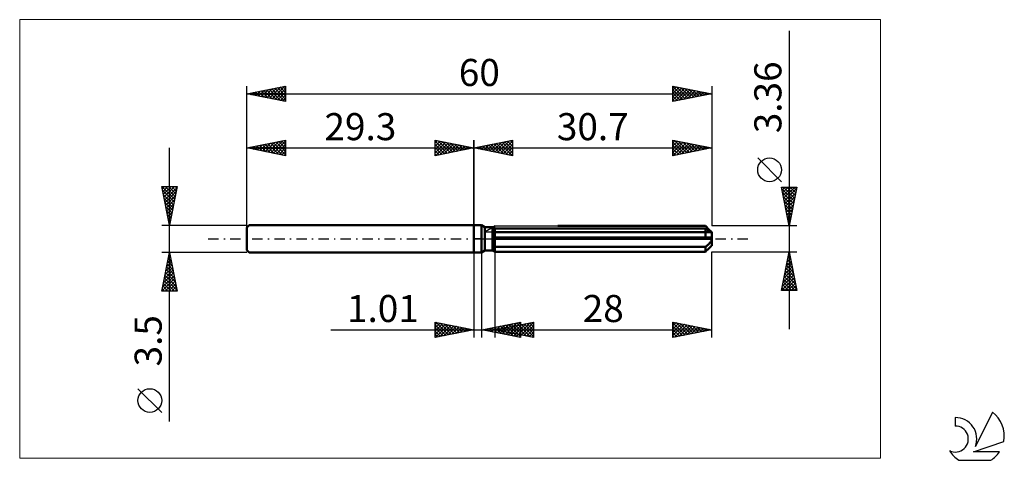
# Model space of a CAD drawing. Units: millimetres. Extents: x -59 to 68, y -29 to 28.
import ezdxf
from ezdxf.enums import TextEntityAlignment as Align

# ---------------------------------------------------------------- set-up
doc = ezdxf.new("R2010")
doc.units = ezdxf.units.MM
doc.header["$LTSCALE"] = 3.35
doc.linetypes.add('LONGDASH_DASH', pattern=[0.85, 0.4, -0.2, 0.05, -0.2])
for name, color, linetype in [('1', 4, 'CONTINUOUS'), ('2', 7, 'CONTINUOUS'), ('4', 2, 'LONGDASH_DASH'), ('CUT', 1, 'CONTINUOUS'), ('INFTOTAL', 9, 'CONTINUOUS'), ('NOCUT', 7, 'CONTINUOUS'), ('SK1', 4, 'CONTINUOUS'), ('SK2', 7, 'CONTINUOUS'), ('SK4', 2, 'LONGDASH_DASH'), ('SK6', 5, 'CONTINUOUS')]:
    doc.layers.add(name, color=color, linetype=linetype)
doc.styles.get("Standard").update_dxf_attribs({"font": 'Monospac821 BT'})

msp = doc.modelspace()

# ---------------------------------------------------------------- linework, layer by layer
at = {"layer": '1', "color": 4, "linetype": 'CONTINUOUS', "lineweight": 50}
for p, q in [((0, 1.75), (1, 1.75)), ((0, -1.75), (0, 1.75)), ((1.41, 1.51), (1, 1.75)), ((1, -1.75), (1, 1.75)), ((1.41, 1.51), (2.41, 1.51)), ((1.41, -1.51), (1.41, 1.51)), ((2.41, 1.5), (2.42, 1.51)), ((2.41, 1.5), (2.42, 1.51)), ((2.41, -1.51), (2.41, 1.51)), ((2.42, 1.51), (2.43, 1.52)), ((2.42, 1.51), (2.43, 1.52)), ((2.43, 1.52), (2.44, 1.52)), ((2.43, 1.52), (2.44, 1.52)), ((2.44, 1.52), (2.45, 1.53)), ((2.44, 1.52), (2.45, 1.53)), ((2.45, 1.53), (2.47, 1.54)), ((2.45, 1.53), (2.47, 1.54)), ((2.47, 1.54), (2.48, 1.54)), ((2.47, 1.54), (2.48, 1.54)), ((2.53, 1.27), (2.58, 1.29)), ((2.53, 1.27), (2.58, 1.29)), ((2.58, 1.29), (2.62, 1.31)), ((2.58, 1.29), (2.62, 1.31)), ((2.62, 1.31), (2.66, 1.32)), ((2.62, 1.31), (2.66, 1.32)), ((2.66, 1.32), (2.7, 1.34)), ((2.66, 1.32), (2.7, 1.34)), ((2.7, 1.34), (29.9, 1.34)), ((2.7, -1.67), (2.7, 1.34)), ((10.82, 1.67), (29.9, 1.67)), ((30.07, 1.5), (29.9, 1.67)), ((29.95, 1.3), (29.9, 1.34)), ((29.9, 0.17), (29.9, 1.34)), ((30.01, 1.26), (29.95, 1.3)), ((30.22, 1.35), (30.07, 1.5)), ((30.35, 1.22), (30.22, 1.35)), ((2.41, 1.22), (2.45, 1.24)), ((2.41, 1.22), (2.45, 1.24)), ((2.41, 0.17), (30.68, 0.17)), ((2.41, 0), (30.7, 0)), ((2.45, 1.24), (2.49, 1.25)), ((2.45, 1.24), (2.49, 1.25)), ((2.49, 1.25), (2.53, 1.27)), ((2.49, 1.25), (2.53, 1.27)), ((2.7, 0.88), (30.7, 0.88)), ((30.06, 1.22), (30.01, 1.26)), ((30.11, 1.19), (30.06, 1.22)), ((30.17, 1.15), (30.11, 1.19)), ((30.22, 1.12), (30.17, 1.15)), ((30.27, 1.09), (30.22, 1.12)), ((30.32, 1.06), (30.27, 1.09)), ((30.37, 1.03), (30.32, 1.06)), ((30.47, 1.1), (30.35, 1.22)), ((30.42, 1.01), (30.37, 1.03)), ((30.47, 0.98), (30.42, 1.01)), ((30.58, 0.99), (30.47, 1.1)), ((30.51, 0.96), (30.47, 0.98)), ((30.55, 0.94), (30.51, 0.96)), ((30.59, 0.93), (30.55, 0.94)), ((30.67, 0.89), (30.58, 0.99)), ((30.63, 0.91), (30.59, 0.93)), ((30.66, 0.9), (30.63, 0.91)), ((30.68, 0.89), (30.66, 0.9)), ((30.7, 0.88), (30.68, 0.89)), ((30.69, 0.14), (30.68, 0.17)), ((30.69, 0.12), (30.69, 0.14)), ((30.69, 0.1), (30.69, 0.12)), ((30.7, 0.07), (30.69, 0.1)), ((30.7, 0.88), (30.7, 0.88)), ((30.7, -0.88), (30.7, 0.88)), ((30.7, 0.05), (30.7, 0.07)), ((30.7, 0.02), (30.7, 0.05)), ((30.7, 0), (30.7, 0.02)), ((2.45, -0.91), (2.41, -0.89)), ((2.45, -0.91), (2.41, -0.89)), ((2.49, -0.93), (2.45, -0.91)), ((2.49, -0.93), (2.45, -0.91)), ((2.53, -0.95), (2.49, -0.93)), ((2.53, -0.95), (2.49, -0.93)), ((2.58, -0.96), (2.53, -0.95)), ((2.58, -0.96), (2.53, -0.95)), ((2.62, -0.98), (2.58, -0.96)), ((2.62, -0.98), (2.58, -0.96)), ((2.66, -1), (2.62, -0.98)), ((2.66, -1), (2.62, -0.98)), ((2.7, -1.01), (2.66, -1)), ((2.7, -1.01), (2.66, -1)), ((2.7, -1.01), (29.9, -1.01)), ((29.9, -1.01), (29.95, -0.98)), ((29.9, -1.67), (29.9, -1.01)), ((29.95, -0.98), (30.01, -0.94)), ((30.01, -0.94), (30.06, -0.9)), ((30.06, -0.9), (30.11, -0.86)), ((30.11, -0.86), (30.17, -0.81)), ((30.17, -0.81), (30.22, -0.77)), ((30.18, -1.39), (30.3, -1.27)), ((30.22, -0.77), (30.27, -0.72)), ((30.27, -0.72), (30.32, -0.67)), ((30.3, -1.27), (30.41, -1.16)), ((30.32, -0.67), (30.37, -0.62)), ((30.37, -0.62), (30.42, -0.57)), ((30.41, -1.16), (30.51, -1.06)), ((30.42, -0.57), (30.47, -0.52)), ((30.47, -0.52), (30.51, -0.47)), ((30.51, -0.47), (30.55, -0.41)), ((30.51, -1.06), (30.6, -0.97)), ((30.55, -0.41), (30.59, -0.35)), ((30.59, -0.35), (30.63, -0.28)), ((30.6, -0.97), (30.68, -0.88)), ((30.63, -0.28), (30.66, -0.21)), ((30.66, -0.21), (30.68, -0.14)), ((30.67, -0.89), (30.68, -0.89)), ((30.68, -0.14), (30.7, -0.07)), ((30.68, -0.88), (30.7, -0.88)), ((30.68, -0.89), (30.69, -0.88)), ((30.69, -0.88), (30.7, -0.88)), ((30.69, -0.88), (30.69, -0.88)), ((30.7, -0.07), (30.7, 0)), ((30.7, -0.88), (30.7, -0.88)), ((30.7, -0.88), (30.7, -0.88)), ((0, -1.75), (1, -1.75)), ((1, -1.75), (1.41, -1.51)), ((1.41, -1.51), (2.41, -1.51)), ((2.45, -1.53), (2.41, -1.5)), ((2.45, -1.53), (2.41, -1.5)), ((2.49, -1.55), (2.45, -1.53)), ((2.49, -1.55), (2.45, -1.53)), ((2.53, -1.57), (2.49, -1.55)), ((2.53, -1.57), (2.49, -1.55)), ((2.57, -1.6), (2.53, -1.57)), ((2.57, -1.6), (2.53, -1.57)), ((2.61, -1.62), (2.57, -1.6)), ((2.61, -1.62), (2.57, -1.6)), ((2.66, -1.65), (2.61, -1.62)), ((2.66, -1.65), (2.61, -1.62)), ((2.7, -1.67), (2.66, -1.65)), ((2.7, -1.67), (2.66, -1.65)), ((2.7, -1.67), (29.9, -1.67)), ((29.9, -1.67), (30.05, -1.52)), ((30.05, -1.52), (30.18, -1.39))]:
    msp.add_line(p, q, dxfattribs=at)
at = {"layer": '2', "color": 7, "linetype": 'CONTINUOUS', "lineweight": 25}
for p, q in [((40.7, 26.89), (40.7, -11.68)), ((0, 0), (0, 12.75)), ((0, 11.75), (5, 12.75)), ((5, 12.75), (5, 10.75)), ((25.7, 10.75), (25.7, 12.75)), ((25.7, 12.75), (30.7, 11.75)), ((25.9, 12.71), (27.5, 11.11)), ((30.7, 12.75), (30.7, 1.68)), ((0, 11.75), (30.7, 11.75)), ((5, 10.75), (0, 11.75)), ((0.11, 11.77), (0.16, 11.72)), ((0.25, 11.7), (0.37, 11.82)), ((0.46, 11.84), (0.69, 11.61)), ((0.6, 11.63), (0.9, 11.93)), ((0.81, 11.91), (1.22, 11.51)), ((0.95, 11.56), (1.43, 12.04)), ((1.17, 11.98), (1.75, 11.4)), ((1.31, 11.49), (1.96, 12.14)), ((1.52, 12.05), (2.28, 11.29)), ((1.66, 11.42), (2.49, 12.25)), ((1.88, 12.13), (2.81, 11.19)), ((2.01, 11.35), (3.02, 12.35)), ((2.23, 12.2), (3.34, 11.08)), ((2.37, 11.28), (3.55, 12.46)), ((2.58, 12.27), (3.87, 10.98)), ((2.72, 11.21), (4.08, 12.57)), ((2.94, 12.34), (4.4, 10.87)), ((3.07, 11.14), (4.61, 12.67)), ((3.29, 12.41), (4.93, 10.76)), ((3.43, 11.06), (5, 12.64)), ((3.64, 12.48), (5, 11.12)), ((3.78, 10.99), (5, 12.21)), ((4, 12.55), (5, 11.55)), ((4.13, 10.92), (5, 11.79)), ((4.35, 12.62), (5, 11.97)), ((4.7, 12.69), (5, 12.39)), ((25.7, 12.42), (25.97, 12.7)), ((25.7, 12), (26.33, 12.62)), ((25.7, 11.58), (26.68, 12.55)), ((25.7, 11.15), (27.03, 12.48)), ((25.7, 12.48), (27.14, 11.04)), ((25.7, 12.06), (26.79, 10.97)), ((30.7, 11.75), (25.7, 10.75)), ((25.7, 11.64), (26.44, 10.9)), ((25.73, 10.76), (27.39, 12.41)), ((26.26, 10.86), (27.74, 12.34)), ((26.43, 12.6), (27.85, 11.18)), ((26.79, 10.97), (28.09, 12.27)), ((26.96, 12.5), (28.21, 11.25)), ((27.32, 11.07), (28.45, 12.2)), ((27.49, 12.39), (28.56, 11.32)), ((27.85, 11.18), (28.8, 12.13)), ((28.02, 12.29), (28.91, 11.39)), ((28.38, 11.29), (29.15, 12.06)), ((28.55, 12.18), (29.27, 11.46)), ((28.91, 11.39), (29.51, 11.99)), ((29.08, 12.07), (29.62, 11.53)), ((29.44, 11.5), (29.86, 11.92)), ((29.61, 11.97), (29.97, 11.6)), ((29.97, 11.6), (30.21, 11.85)), ((30.14, 11.86), (30.33, 11.68)), ((30.5, 11.71), (30.57, 11.78)), ((30.67, 11.76), (30.68, 11.75)), ((4.49, 10.85), (5, 11.36)), ((4.84, 10.78), (5, 10.94)), ((25.7, 11.21), (26.08, 10.83)), ((25.7, 10.79), (25.73, 10.76)), ((39.7, 7.38), (36.64, 10.45)), ((40.7, 1.68), (39.7, 6.68)), ((39.7, 6.68), (41.7, 6.68)), ((39.71, 6.65), (39.73, 6.68)), ((39.73, 6.51), (41.34, 4.9)), ((39.78, 6.3), (40.16, 6.68)), ((39.85, 5.95), (40.58, 6.68)), ((39.92, 5.59), (41, 6.68)), ((39.99, 5.24), (41.43, 6.68)), ((39.99, 6.68), (41.41, 5.25)), ((40.06, 4.89), (41.66, 6.49)), ((40.41, 6.68), (41.49, 5.61)), ((41.7, 6.68), (40.7, 1.68)), ((40.84, 6.68), (41.56, 5.96)), ((41.26, 6.68), (41.63, 6.31)), ((41.69, 6.68), (41.7, 6.67)), ((39.84, 5.98), (41.27, 4.55)), ((39.95, 5.45), (41.2, 4.19)), ((40.13, 4.53), (41.56, 5.96)), ((40.2, 4.18), (41.45, 5.43)), ((40.05, 4.92), (41.13, 3.84)), ((40.16, 4.39), (41.06, 3.49)), ((40.26, 3.86), (40.99, 3.13)), ((40.27, 3.83), (41.34, 4.9)), ((40.34, 3.47), (41.24, 4.37)), ((40.41, 3.12), (41.13, 3.84)), ((40.37, 3.33), (40.92, 2.78)), ((40.48, 2.76), (41.03, 3.31)), ((40.48, 2.8), (40.85, 2.43)), ((40.55, 2.41), (40.92, 2.78)), ((41.7, 1.68), (30.7, 1.68)), ((40.58, 2.27), (40.78, 2.07)), ((40.62, 2.06), (40.81, 2.25)), ((40.69, 1.74), (40.71, 1.72)), ((40.7, 1.7), (40.71, 1.72)), ((0, -1.75), (0, -12.75)), ((1.01, -12.75), (1.01, -1.75)), ((2.7, -1.68), (2.7, -12.75)), ((30.7, -1.68), (41.7, -1.68)), ((30.7, -12.75), (30.7, -1.68)), ((39.7, -6.68), (40.7, -1.68)), ((40.44, -2.96), (40.87, -2.54)), ((40.55, -2.43), (40.8, -2.18)), ((40.56, -2.38), (40.91, -2.73)), ((40.63, -2.02), (40.8, -2.19)), ((40.66, -1.9), (40.73, -1.83)), ((40.7, -1.68), (41.7, -6.68)), ((40.12, -4.56), (41.08, -3.6)), ((40.23, -4.02), (41.01, -3.24)), ((40.28, -3.79), (41.33, -4.85)), ((40.34, -3.49), (40.94, -2.89)), ((40.35, -3.44), (41.23, -4.32)), ((40.42, -3.08), (41.12, -3.79)), ((40.49, -2.73), (41.02, -3.26)), ((39.7, -6.68), (41.37, -5.01)), ((39.81, -6.15), (41.3, -4.66)), ((39.91, -5.62), (41.22, -4.3)), ((40.02, -5.09), (41.15, -3.95)), ((40.07, -4.85), (41.65, -6.44)), ((40.14, -4.5), (41.55, -5.91)), ((40.21, -4.14), (41.44, -5.38)), ((39.78, -6.27), (40.2, -6.68)), ((39.85, -5.91), (40.62, -6.68)), ((39.92, -5.56), (41.05, -6.68)), ((39.99, -5.21), (41.47, -6.68)), ((40.12, -6.68), (41.44, -5.36)), ((40.55, -6.68), (41.51, -5.72)), ((40.97, -6.68), (41.58, -6.07)), ((41.7, -6.68), (39.7, -6.68)), ((39.71, -6.62), (39.77, -6.68)), ((41.39, -6.68), (41.65, -6.43)), ((-5, -12.75), (-5, -10.75)), ((-5, -10.75), (0, -11.75)), ((-5, -11.09), (-4.72, -10.81)), ((-5, -11.51), (-4.36, -10.88)), ((-5, -11.94), (-4.01, -10.95)), ((-5, -12.36), (-3.66, -11.02)), ((-5, -11.09), (-3.62, -12.47)), ((-4.96, -12.74), (-3.3, -11.09)), ((-4.89, -10.77), (-3.26, -12.4)), ((-4.43, -12.64), (-2.95, -11.16)), ((-4.36, -10.88), (-2.91, -12.33)), ((-3.89, -12.53), (-2.6, -11.23)), ((-3.83, -10.98), (-2.55, -12.26)), ((-3.36, -12.42), (-2.24, -11.3)), ((-3.3, -11.09), (-2.2, -12.19)), ((-2.83, -12.32), (-1.89, -11.37)), ((-2.77, -11.2), (-1.85, -12.12)), ((-2.24, -11.3), (-1.49, -12.05)), ((-1.71, -11.41), (-1.14, -11.98)), ((1.01, -11.75), (6.01, -10.75)), ((2.29, -12.01), (2.92, -11.37)), ((2.64, -12.08), (3.45, -11.26)), ((2.68, -11.42), (3.52, -12.25)), ((2.7, -11.75), (7.7, -10.75)), ((2.99, -12.15), (3.98, -11.16)), ((3.03, -11.35), (4.05, -12.36)), ((3.35, -12.22), (4.51, -11.05)), ((3.39, -11.27), (4.58, -12.46)), ((3.7, -12.29), (5.04, -10.94)), ((3.74, -11.2), (5.11, -12.57)), ((3.97, -12), (4.6, -11.37)), ((4.05, -12.36), (5.57, -10.84)), ((4.09, -11.13), (5.64, -12.68)), ((4.32, -12.07), (5.13, -11.26)), ((4.36, -11.42), (5.2, -12.25)), ((4.41, -12.43), (6.01, -10.83)), ((4.45, -11.06), (6.01, -12.62)), ((4.68, -12.15), (5.66, -11.16)), ((4.72, -11.35), (5.73, -12.36)), ((4.76, -12.5), (6.01, -11.25)), ((4.8, -10.99), (6.01, -12.2)), ((5.03, -12.22), (6.19, -11.05)), ((5.07, -11.28), (6.26, -12.46)), ((5.16, -10.92), (6.01, -11.78)), ((5.38, -12.29), (6.73, -10.94)), ((5.43, -11.2), (6.79, -12.57)), ((5.51, -10.85), (6.01, -11.35)), ((5.74, -12.36), (7.26, -10.84)), ((5.78, -11.13), (7.32, -12.67)), ((5.86, -10.78), (6.01, -10.93)), ((6.01, -10.75), (6.01, -12.75)), ((6.09, -12.43), (7.7, -10.82)), ((6.13, -11.06), (7.7, -12.63)), ((6.44, -12.5), (7.7, -11.24)), ((6.49, -10.99), (7.7, -12.21)), ((6.84, -10.92), (7.7, -11.78)), ((7.19, -10.85), (7.7, -11.36)), ((7.55, -10.78), (7.7, -10.93)), ((7.7, -10.75), (7.7, -12.75)), ((25.7, -12.75), (25.7, -10.75)), ((25.7, -10.75), (30.7, -11.75)), ((25.7, -10.82), (25.76, -10.76)), ((25.7, -11.24), (26.11, -10.83)), ((25.7, -10.85), (27.28, -12.43)), ((25.7, -11.67), (26.46, -10.9)), ((25.7, -12.09), (26.82, -10.97)), ((25.7, -12.51), (27.17, -11.04)), ((25.7, -11.28), (26.93, -12.5)), ((25.94, -12.7), (27.52, -11.11)), ((26.1, -10.83), (27.64, -12.36)), ((26.47, -12.6), (27.88, -11.19)), ((26.63, -10.94), (27.99, -12.29)), ((27, -12.49), (28.23, -11.26)), ((27.17, -11.04), (28.34, -12.22)), ((27.53, -12.38), (28.58, -11.33)), ((27.7, -11.15), (28.7, -12.15)), ((28.06, -12.28), (28.94, -11.4)), ((28.23, -11.26), (29.05, -12.08)), ((28.76, -11.36), (29.4, -12.01)), ((-18.48, -11.75), (11.01, -11.75)), ((-5, -11.51), (-3.97, -12.54)), ((0, -11.75), (-5, -12.75)), ((-5, -11.94), (-4.32, -12.61)), ((-5, -12.36), (-4.68, -12.69)), ((-2.3, -12.21), (-1.54, -11.44)), ((-1.77, -12.1), (-1.18, -11.51)), ((-1.24, -12), (-0.83, -11.58)), ((-1.18, -11.51), (-0.79, -11.91)), ((-0.71, -11.89), (-0.48, -11.65)), ((-0.65, -11.62), (-0.43, -11.84)), ((-0.18, -11.79), (-0.12, -11.73)), ((-0.12, -11.73), (-0.08, -11.77)), ((6.01, -12.75), (1.01, -11.75)), ((1.22, -11.79), (1.33, -11.69)), ((1.27, -11.7), (1.39, -11.83)), ((1.58, -11.86), (1.86, -11.58)), ((1.62, -11.63), (1.92, -11.93)), ((1.93, -11.93), (2.39, -11.47)), ((1.97, -11.56), (2.46, -12.04)), ((2.33, -11.49), (2.99, -12.15)), ((2.7, -11.75), (30.7, -11.75)), ((7.7, -12.75), (2.7, -11.75)), ((2.91, -11.79), (3.01, -11.69)), ((2.95, -11.7), (3.08, -11.83)), ((3.26, -11.86), (3.54, -11.58)), ((3.3, -11.63), (3.61, -11.93)), ((3.62, -11.93), (4.07, -11.48)), ((3.66, -11.56), (4.14, -12.04)), ((4.01, -11.49), (4.67, -12.14)), ((5.11, -12.57), (6.01, -11.67)), ((5.47, -12.64), (6.01, -12.1)), ((5.82, -12.71), (6.01, -12.52)), ((6.8, -12.57), (7.7, -11.67)), ((7.15, -12.64), (7.7, -12.09)), ((7.5, -12.71), (7.7, -12.52)), ((25.7, -11.7), (26.58, -12.57)), ((30.7, -11.75), (25.7, -12.75)), ((25.7, -12.12), (26.22, -12.65)), ((25.7, -12.55), (25.87, -12.72)), ((28.59, -12.17), (29.29, -11.47)), ((29.12, -12.07), (29.65, -11.54)), ((29.29, -11.47), (29.76, -11.94)), ((29.65, -11.96), (30, -11.61)), ((29.82, -11.57), (30.11, -11.87)), ((30.18, -11.85), (30.35, -11.68)), ((30.35, -11.68), (30.46, -11.8))]:
    msp.add_line(p, q, dxfattribs=at)
msp.add_circle((38.17, 8.92), 1.53, dxfattribs=at)
at = {"layer": '4', "color": 2, "linetype": 'LONGDASH_DASH', "lineweight": 25}
msp.add_line((0, 0), (30.7, 0), dxfattribs=at)
at = {"layer": 'CUT', "color": 1, "linetype": 'CONTINUOUS', "lineweight": 25}
for p, q in [((1.31, 0.88), (2.7, 1.68)), ((2.7, 1.68), (29.9, 1.68)), ((29.9, 1.68), (30.7, 0.88)), ((30.7, 0.88), (1.31, 0.88))]:
    msp.add_line(p, q, dxfattribs=at)
at = {"layer": 'INFTOTAL', "color": 9, "linetype": 'CONTINUOUS', "lineweight": 18}
for p, q in [((52.47, 28.33), (-58.63, 28.33)), ((-58.63, 28.33), (-58.63, -28.33)), ((52.47, -28.33), (52.47, 28.33)), ((-58.63, -28.33), (52.47, -28.33))]:
    msp.add_line(p, q, dxfattribs=at)
at = {"layer": 'NOCUT', "color": 7, "linetype": 'CONTINUOUS', "lineweight": 25}
for p, q in [((0, 0), (0, 1.75)), ((0, 1.75), (1, 1.75)), ((1.41, 1.51), (1, 1.75)), ((2.41, 1.51), (1.41, 1.51)), ((2.7, 1.68), (2.41, 1.51)), ((2.7, 0.88), (2.7, 1.68)), ((1, 0), (0, 0)), ((1, 0), (30.7, 0)), ((30.7, 0.88), (2.7, 0.88)), ((30.7, 0), (30.7, 0.88))]:
    msp.add_line(p, q, dxfattribs=at)
at = {"layer": 'SK1', "color": 4, "linetype": 'CONTINUOUS', "lineweight": 50}
for p, q in [((-29, 1.75), (-29.3, 1.45)), ((-29.3, 1.45), (-29.3, -1.45)), ((0, 1.75), (-29, 1.75)), ((-29.3, -1.45), (-29, -1.75)), ((-29, -1.75), (0, -1.75))]:
    msp.add_line(p, q, dxfattribs=at)
at = {"layer": 'SK2', "color": 7, "linetype": 'CONTINUOUS', "lineweight": 25}
for p, q in [((-29.3, 0), (-29.3, 19.75)), ((-29.3, 18.75), (-24.3, 19.75)), ((-28.15, 18.52), (-27.57, 19.1)), ((-27.8, 18.45), (-27.04, 19.2)), ((-27.47, 19.12), (-26.56, 18.2)), ((-27.44, 18.38), (-26.51, 19.31)), ((-27.12, 19.19), (-26.03, 18.1)), ((-27.09, 18.31), (-25.98, 19.41)), ((-26.76, 19.26), (-25.5, 17.99)), ((-26.73, 18.24), (-25.45, 19.52)), ((-26.41, 19.33), (-24.97, 17.88)), ((-26.38, 18.17), (-24.92, 19.63)), ((-26.06, 19.4), (-24.44, 17.78)), ((-26.03, 18.1), (-24.39, 19.73)), ((-25.7, 19.47), (-24.3, 18.07)), ((-25.67, 18.02), (-24.3, 19.4)), ((-25.35, 19.54), (-24.3, 18.49)), ((-25, 19.61), (-24.3, 18.91)), ((-24.64, 19.68), (-24.3, 19.34)), ((-24.3, 19.75), (-24.3, 17.75)), ((25.7, 17.75), (25.7, 19.75)), ((25.7, 19.75), (30.7, 18.75)), ((25.7, 19.64), (25.8, 19.73)), ((25.7, 19.7), (27.32, 18.07)), ((25.7, 19.21), (26.15, 19.66)), ((25.7, 18.79), (26.5, 19.59)), ((25.7, 18.36), (26.86, 19.52)), ((25.7, 17.94), (27.21, 19.45)), ((25.7, 19.27), (26.97, 18)), ((25.99, 17.81), (27.56, 19.38)), ((26.16, 19.66), (27.68, 18.15)), ((26.52, 17.91), (27.92, 19.31)), ((26.69, 19.55), (28.03, 18.22)), ((27.05, 18.02), (28.27, 19.24)), ((27.22, 19.45), (28.38, 18.29)), ((27.59, 18.13), (28.62, 19.17)), ((27.75, 19.34), (28.74, 18.36)), ((28.12, 18.23), (28.98, 19.09)), ((28.28, 19.23), (29.09, 18.43)), ((28.81, 19.13), (29.44, 18.5)), ((30.7, 19.75), (30.7, 1.68)), ((-29.3, 18.75), (30.7, 18.75)), ((-24.3, 17.75), (-29.3, 18.75)), ((-29.24, 18.76), (-29.21, 18.73)), ((-29.21, 18.73), (-29.16, 18.78)), ((-28.89, 18.83), (-28.68, 18.63)), ((-28.86, 18.66), (-28.63, 18.88)), ((-28.53, 18.9), (-28.15, 18.52)), ((-28.5, 18.59), (-28.1, 18.99)), ((-28.18, 18.97), (-27.62, 18.41)), ((-27.82, 19.05), (-27.09, 18.31)), ((-25.32, 17.95), (-24.3, 18.97)), ((-24.97, 17.88), (-24.3, 18.55)), ((-24.61, 17.81), (-24.3, 18.13)), ((25.7, 18.85), (26.61, 17.93)), ((30.7, 18.75), (25.7, 17.75)), ((25.7, 18.42), (26.26, 17.86)), ((25.7, 18), (25.91, 17.79)), ((28.65, 18.34), (29.33, 19.02)), ((29.18, 18.45), (29.68, 18.95)), ((29.35, 19.02), (29.8, 18.57)), ((29.71, 18.55), (30.04, 18.88)), ((29.88, 18.91), (30.15, 18.64)), ((30.24, 18.66), (30.39, 18.81)), ((30.41, 18.81), (30.5, 18.71)), ((-29.3, 1.75), (-29.3, 12.75)), ((-29.3, 11.75), (-24.3, 12.75)), ((-24.47, 12.72), (-24.3, 12.55)), ((-24.3, 12.75), (-24.3, 10.75)), ((-5, 10.75), (-5, 12.75)), ((-5, 12.75), (0, 11.75)), ((0, 12.75), (0, 1.75)), ((-39.3, -23.59), (-39.3, 11.75)), ((-29.3, 11.75), (0, 11.75)), ((-24.3, 10.75), (-29.3, 11.75)), ((-29.06, 11.8), (-28.94, 11.68)), ((-29.03, 11.7), (-28.9, 11.83)), ((-28.71, 11.87), (-28.41, 11.57)), ((-28.68, 11.63), (-28.37, 11.94)), ((-28.35, 11.94), (-27.88, 11.47)), ((-28.33, 11.56), (-27.84, 12.04)), ((-28, 12.01), (-27.35, 11.36)), ((-27.97, 11.48), (-27.31, 12.15)), ((-27.65, 12.08), (-26.82, 11.25)), ((-27.62, 11.41), (-26.78, 12.25)), ((-27.29, 12.15), (-26.29, 11.15)), ((-27.27, 11.34), (-26.25, 12.36)), ((-26.94, 12.22), (-25.76, 11.04)), ((-26.91, 11.27), (-25.72, 12.47)), ((-26.59, 12.29), (-25.23, 10.94)), ((-26.56, 11.2), (-25.19, 12.57)), ((-26.23, 12.36), (-24.7, 10.83)), ((-26.2, 11.13), (-24.66, 12.68)), ((-25.88, 12.43), (-24.3, 10.85)), ((-25.85, 11.06), (-24.3, 12.61)), ((-25.53, 12.5), (-24.3, 11.28)), ((-25.5, 10.99), (-24.3, 12.19)), ((-25.17, 12.58), (-24.3, 11.7)), ((-25.14, 10.92), (-24.3, 11.76)), ((-24.82, 12.65), (-24.3, 12.13)), ((-5, 12.39), (-4.7, 12.69)), ((-5, 12.64), (-3.43, 11.06)), ((-5, 11.97), (-4.35, 12.62)), ((-5, 11.55), (-4, 12.55)), ((-5, 11.12), (-3.64, 12.48)), ((-5, 12.21), (-3.78, 10.99)), ((-5, 11.79), (-4.13, 10.92)), ((0, 11.75), (-5, 10.75)), ((-4.93, 10.76), (-3.29, 12.41)), ((-4.61, 12.67), (-3.07, 11.14)), ((-4.4, 10.87), (-2.94, 12.34)), ((-4.08, 12.57), (-2.72, 11.21)), ((-3.87, 10.98), (-2.58, 12.27)), ((-3.55, 12.46), (-2.37, 11.28)), ((-3.34, 11.08), (-2.23, 12.2)), ((-3.02, 12.35), (-2.01, 11.35)), ((-2.81, 11.19), (-1.88, 12.13)), ((-2.49, 12.25), (-1.66, 11.42)), ((-2.28, 11.29), (-1.52, 12.05)), ((-1.96, 12.14), (-1.31, 11.49)), ((-1.75, 11.4), (-1.17, 11.98)), ((-1.43, 12.04), (-0.95, 11.56)), ((-1.22, 11.51), (-0.81, 11.91)), ((-0.9, 11.93), (-0.6, 11.63)), ((-0.69, 11.61), (-0.46, 11.84)), ((-0.37, 11.82), (-0.25, 11.7)), ((-0.16, 11.72), (-0.11, 11.77)), ((-24.79, 10.85), (-24.3, 11.34)), ((-24.44, 10.78), (-24.3, 10.91)), ((-5, 11.36), (-4.49, 10.85)), ((-5, 10.94), (-4.84, 10.78)), ((-39.3, 1.75), (-40.3, 6.75)), ((-40.3, 6.75), (-38.3, 6.75)), ((-40.26, 6.75), (-38.63, 5.12)), ((-40.24, 6.43), (-39.92, 6.75)), ((-40.17, 6.08), (-39.49, 6.75)), ((-40.1, 5.73), (-39.07, 6.75)), ((-40.02, 5.37), (-38.65, 6.75)), ((-39.95, 5.02), (-38.32, 6.65)), ((-39.83, 6.75), (-38.56, 5.47)), ((-39.41, 6.75), (-38.48, 5.83)), ((-38.3, 6.75), (-39.3, 1.75)), ((-38.98, 6.75), (-38.41, 6.18)), ((-38.56, 6.75), (-38.34, 6.53)), ((-40.21, 6.28), (-38.7, 4.77)), ((-40.1, 5.75), (-38.77, 4.41)), ((-39.99, 5.21), (-38.84, 4.06)), ((-39.88, 4.66), (-38.43, 6.12)), ((-39.81, 4.31), (-38.53, 5.59)), ((-39.89, 4.68), (-38.91, 3.71)), ((-39.78, 4.15), (-38.98, 3.35)), ((-39.74, 3.96), (-38.64, 5.06)), ((-39.67, 3.6), (-38.74, 4.53)), ((-39.6, 3.25), (-38.85, 4)), ((-39.67, 3.62), (-39.05, 3)), ((-39.57, 3.09), (-39.12, 2.65)), ((-39.53, 2.9), (-38.96, 3.47)), ((-39.46, 2.54), (-39.06, 2.94)), ((-39.46, 2.56), (-39.19, 2.29)), ((-40.3, 1.75), (-29.3, 1.75)), ((-39.39, 2.19), (-39.17, 2.41)), ((-39.36, 2.03), (-39.26, 1.94)), ((-39.32, 1.84), (-39.27, 1.88)), ((-39.3, -1.75), (-40.3, -1.75)), ((-40.3, -6.75), (-39.3, -1.75)), ((-39.46, -2.55), (-39.19, -2.28)), ((-39.39, -2.2), (-39.16, -2.43)), ((-39.35, -2.02), (-39.26, -1.93)), ((-39.32, -1.85), (-39.27, -1.9)), ((-29.3, -1.75), (-39.3, -1.75)), ((-39.3, -1.75), (-38.3, -6.75)), ((-39.88, -4.67), (-38.91, -3.7)), ((-39.78, -4.14), (-38.98, -3.34)), ((-39.67, -3.61), (-39.05, -2.99)), ((-39.67, -3.62), (-38.74, -4.55)), ((-39.6, -3.27), (-38.85, -4.02)), ((-39.57, -3.08), (-39.12, -2.64)), ((-39.53, -2.91), (-38.95, -3.49)), ((-39.46, -2.56), (-39.06, -2.96)), ((-40.2, -6.26), (-38.7, -4.76)), ((-40.1, -5.73), (-38.77, -4.4)), ((-39.99, -5.2), (-38.84, -4.05)), ((-39.96, -5.03), (-38.32, -6.67)), ((-39.89, -4.68), (-38.42, -6.14)), ((-39.82, -4.33), (-38.53, -5.61)), ((-39.74, -3.97), (-38.63, -5.08)), ((-40.27, -6.75), (-38.63, -5.11)), ((-40.17, -6.09), (-39.51, -6.75)), ((-40.1, -5.74), (-39.09, -6.75)), ((-40.03, -5.39), (-38.66, -6.75)), ((-39.84, -6.75), (-38.56, -5.46)), ((-39.42, -6.75), (-38.49, -5.82)), ((-38.99, -6.75), (-38.42, -6.17)), ((-38.3, -6.75), (-40.3, -6.75)), ((-40.24, -6.45), (-39.94, -6.75)), ((-38.57, -6.75), (-38.34, -6.53)), ((-40.3, -22.42), (-43.36, -19.36))]:
    msp.add_line(p, q, dxfattribs=at)
msp.add_circle((-41.83, -20.89), 1.53, dxfattribs=at)
at = {"layer": 'SK4', "color": 2, "linetype": 'LONGDASH_DASH', "lineweight": 25}
msp.add_line((-34.3, 0), (35.7, 0), dxfattribs=at)
at = {"layer": 'SK6', "color": 5, "linetype": 'CONTINUOUS', "lineweight": 25}
for p, q in [((66.93, -22.38), (64.74, -26.84)), ((62.14, -23.08), (62.14, -24.19)), ((64.48, -27.54), (68.4, -26.18)), ((67.84, -27.54), (64.48, -27.54)), ((62.6, -28.62), (66.74, -28.62))]:
    msp.add_line(p, q, dxfattribs=at)
for centre, radius, start, end in [((64.67, -25.43), 3.8, 348.7239, 53.4691), ((62.16, -25.85), 2.76, 338.9379, 90.4446), ((62.15, -25.87), 1.68, 243.4215, 90.3602), ((64.67, -25.43), 3.8, 210.5484, 236.978), ((64.67, -25.43), 3.8, 303.022, 326.3732)]:
    msp.add_arc(centre, radius, start, end, dxfattribs=at)

# ---------------------------------------------------------------- texts
at = {"layer": '2', "color": 7, "linetype": 'CONTINUOUS', "lineweight": 25}
msp.add_text('3.36', height=3.5, rotation=90, dxfattribs=at).set_placement((39.7, 18.29), align=Align.CENTER)
for s, p in [('30.7', (15.35, 12.75)), ('1.01', (-11.74, -10.75)), ('28', (16.7, -10.75))]:
    msp.add_text(s, height=3.5, dxfattribs=at).set_placement(p, align=Align.CENTER)
at = {"layer": 'SK2', "color": 7, "linetype": 'CONTINUOUS', "lineweight": 25}
for s, p in [('60', (0.7, 19.75)), ('29.3', (-14.65, 12.75))]:
    msp.add_text(s, height=3.5, dxfattribs=at).set_placement(p, align=Align.CENTER)
msp.add_text('3.5', height=3.5, rotation=90, dxfattribs=at).set_placement((-40.3, -13.17), align=Align.CENTER)

doc.saveas('drawing.dxf')
